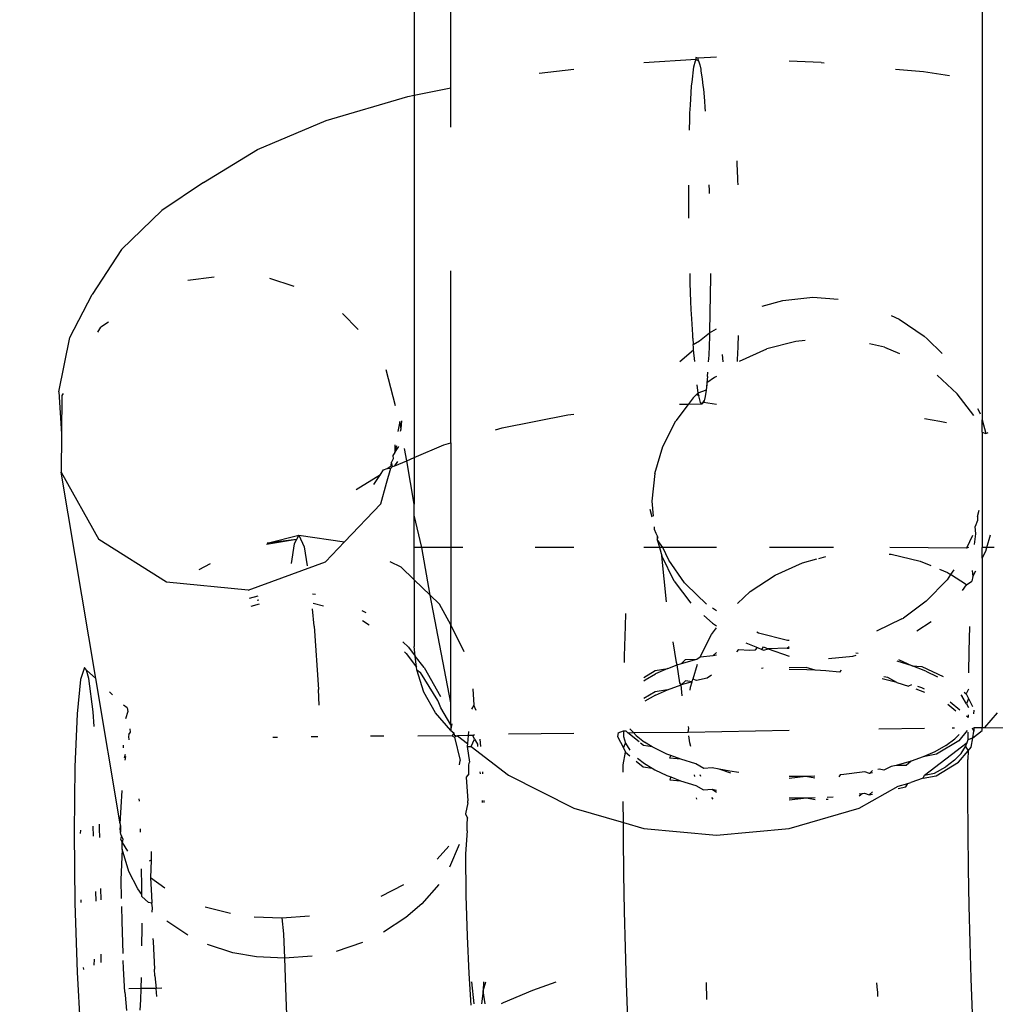
# Model space of a CAD drawing. Units: inches. Extents: x 5480 to 7651, y -3100 to -1646.
# Drawn here: x 6396 to 6398, y -2815 to -2813 of the extents above; entities that cross this region are included whole.
import ezdxf

# ---------------------------------------------------------------- set-up
doc = ezdxf.new("R2010")
doc.units = ezdxf.units.IN
doc.header["$MEASUREMENT"] = 0
doc.layers.add('VP-EQ', color=7, linetype='Continuous', true_color=0x8a3492, plot=False)
doc.layers.add('VP-HIC', color=6, linetype='Continuous')

# ---------------------------------------------------------------- blocks, each defined once
blk = doc.blocks.new('RB1224')
at = {"layer": 'VP-EQ', "color": 0}
for p, q in [((6397.0482, -2813.1796), (6397.0482, -2813.3936)), ((6397.1117, -2813.3809), (6397.1117, -2813.1796)), ((6398.0346, -2813.1796), (6398.0346, -2813.9578)), ((6397.5379, -2813.3317), (6397.4469, -2813.3376)), ((6397.534, -2813.3443), (6397.5367, -2813.3343)), ((6397.5372, -2813.3284), (6397.5367, -2813.3343)), ((6397.5367, -2813.3343), (6397.5379, -2813.3317)), ((6397.5416, -2813.3297), (6397.5372, -2813.3284)), ((6397.5379, -2813.3317), (6397.542, -2813.3343)), ((6397.5732, -2813.3278), (6397.5416, -2813.3297)), ((6397.542, -2813.3343), (6397.5416, -2813.3297)), ((6397.542, -2813.3343), (6397.5441, -2813.3411)), ((6397.5441, -2813.3411), (6397.5462, -2813.3485)), ((6397.7552, -2813.3372), (6397.6994, -2813.3349)), ((6397.7552, -2813.3372), (6397.7603, -2813.3376)), ((6397.2649, -2813.3557), (6397.3251, -2813.3484)), ((6397.5307, -2813.3711), (6397.534, -2813.3443)), ((6397.5462, -2813.3485), (6397.5462, -2813.3516)), ((6397.5462, -2813.3516), (6397.5483, -2813.3659)), ((6397.8841, -2813.3484), (6397.9329, -2813.3527)), ((6397.9329, -2813.3527), (6397.9778, -2813.3597)), ((6397.5296, -2813.3774), (6397.5307, -2813.3711)), ((6397.5483, -2813.3659), (6397.5495, -2813.3772)), ((6397.0482, -2813.3936), (6397.1117, -2813.3809)), ((6397.1117, -2813.4493), (6397.1117, -2813.3809)), ((6397.528, -2813.4114), (6397.5292, -2813.3899)), ((6397.5292, -2813.3899), (6397.5296, -2813.3774)), ((6397.5495, -2813.3772), (6397.5506, -2813.3836)), ((6397.5506, -2813.3836), (6397.5522, -2813.4037)), ((6396.8952, -2813.4375), (6397.0369, -2813.3958)), ((6397.0369, -2813.3958), (6397.0482, -2813.3936)), ((6397.0482, -2813.3936), (6397.0482, -2814.0233)), ((6397.5522, -2813.4037), (6397.5531, -2813.4152)), ((6397.5269, -2813.4249), (6397.528, -2813.4114)), ((6397.5271, -2813.431), (6397.5269, -2813.4249)), ((6397.5531, -2813.4152), (6397.5536, -2813.4217)), ((6396.7757, -2813.488), (6396.8952, -2813.4375)), ((6397.5263, -2813.4547), (6397.527, -2813.4355)), ((6397.527, -2813.4355), (6397.5271, -2813.431)), ((6396.6819, -2813.5455), (6396.7757, -2813.488)), ((6397.6085, -2813.5079), (6397.6085, -2813.5111)), ((6397.6085, -2813.5111), (6397.6093, -2813.5269)), ((6397.6093, -2813.5269), (6397.6095, -2813.5366)), ((6396.6819, -2813.5455), (6396.6095, -2813.5942)), ((6397.6095, -2813.5366), (6397.6097, -2813.5424)), ((6397.6097, -2813.5424), (6397.61, -2813.5498)), ((6397.5249, -2813.5544), (6397.525, -2813.5499)), ((6397.5253, -2813.6077), (6397.5249, -2813.5544)), ((6397.56, -2813.5495), (6397.5603, -2813.5593)), ((6397.5603, -2813.5593), (6397.5605, -2813.5648)), ((6396.5394, -2813.6619), (6396.6095, -2813.5942)), ((6396.5394, -2813.6619), (6396.4885, -2813.7399)), ((6397.1117, -2813.9981), (6397.1117, -2813.6992)), ((6396.6546, -2813.7152), (6396.7002, -2813.7094)), ((6396.8396, -2813.7265), (6396.7972, -2813.7121)), ((6397.5276, -2813.7203), (6397.5272, -2813.7035)), ((6397.5625, -2813.7098), (6397.5619, -2813.7719)), ((6397.5625, -2813.7036), (6397.5625, -2813.7098)), ((6397.5288, -2813.7523), (6397.5276, -2813.7203)), ((6396.4496, -2813.8147), (6396.4885, -2813.7399)), ((6397.6525, -2813.7606), (6397.6883, -2813.7504)), ((6397.6883, -2813.7504), (6397.7403, -2813.745)), ((6397.7403, -2813.745), (6397.7847, -2813.7482)), ((6397.5291, -2813.7661), (6397.5288, -2813.7523)), ((6397.5302, -2813.7822), (6397.5291, -2813.7661)), ((6396.9507, -2813.8011), (6396.9237, -2813.7729)), ((6397.5318, -2813.81), (6397.5302, -2813.7822)), ((6397.5619, -2813.7758), (6397.5612, -2813.8012)), ((6397.5619, -2813.7719), (6397.5619, -2813.7758)), ((6397.8765, -2813.7767), (6397.8905, -2813.783)), ((6397.8905, -2813.783), (6397.9337, -2813.8123)), ((6396.4986, -2813.8058), (6396.5037, -2813.7968)), ((6396.5167, -2813.7883), (6396.5037, -2813.7968)), ((6397.5612, -2813.8068), (6397.5732, -2813.7995)), ((6397.5612, -2813.8012), (6397.5612, -2813.8068)), ((6396.4308, -2813.9091), (6396.4496, -2813.8147)), ((6397.5322, -2813.816), (6397.5318, -2813.81)), ((6397.5322, -2813.816), (6397.5325, -2813.827)), ((6397.5437, -2813.8208), (6397.5612, -2813.8068)), ((6397.5608, -2813.8146), (6397.5604, -2813.8275)), ((6397.5612, -2813.8068), (6397.5608, -2813.8146)), ((6397.6107, -2813.8139), (6397.6103, -2813.8268)), ((6397.6109, -2813.8113), (6397.6107, -2813.8139)), ((6397.727, -2813.82), (6397.711, -2813.8215)), ((6397.9337, -2813.8123), (6397.939, -2813.8174)), ((6397.939, -2813.8174), (6397.9651, -2813.8428)), ((6397.5094, -2813.8563), (6397.5335, -2813.8362)), ((6397.5325, -2813.827), (6397.5437, -2813.8208)), ((6397.533, -2813.8319), (6397.5325, -2813.827)), ((6397.5335, -2813.8362), (6397.533, -2813.8319)), ((6397.5353, -2813.8567), (6397.5335, -2813.8362)), ((6397.5602, -2813.8352), (6397.5599, -2813.8399)), ((6397.5604, -2813.8275), (6397.5602, -2813.8352)), ((6397.6101, -2813.8345), (6397.6098, -2813.8391)), ((6397.6103, -2813.8268), (6397.6101, -2813.8345)), ((6397.613, -2813.8561), (6397.6605, -2813.8348)), ((6397.711, -2813.8215), (6397.6605, -2813.8348)), ((6397.8653, -2813.8318), (6397.8391, -2813.8256)), ((6397.8653, -2813.8318), (6397.8912, -2813.8427)), ((6397.5593, -2813.8516), (6397.559, -2813.8571)), ((6397.5596, -2813.8458), (6397.5593, -2813.8516)), ((6397.5599, -2813.8399), (6397.5596, -2813.8458)), ((6397.5849, -2813.8571), (6397.5839, -2813.8443)), ((6397.6092, -2813.8509), (6397.609, -2813.8567)), ((6397.6095, -2813.8451), (6397.6092, -2813.8509)), ((6397.6098, -2813.8391), (6397.6095, -2813.8451)), ((6397.0153, -2813.9338), (6396.9992, -2813.871)), ((6397.5575, -2813.8827), (6397.5562, -2813.8937)), ((6397.57, -2813.8845), (6397.5562, -2813.8937)), ((6397.5575, -2813.8827), (6397.5579, -2813.875)), ((6397.5732, -2813.8824), (6397.57, -2813.8845)), ((6397.9566, -2813.8803), (6397.9915, -2813.9126)), ((6397.5393, -2813.897), (6397.5409, -2813.9116)), ((6397.5559, -2813.9011), (6397.555, -2813.9064)), ((6397.5562, -2813.8937), (6397.5559, -2813.9011)), ((6397.5562, -2813.8975), (6397.5559, -2813.9011)), ((6397.5562, -2813.8937), (6397.5562, -2813.8975)), ((6396.4308, -2813.9091), (6396.4354, -2813.9825)), ((6396.436, -2813.9158), (6396.4354, -2813.9825)), ((6396.4382, -2813.912), (6396.436, -2813.9158)), ((6397.5328, -2813.9194), (6397.5239, -2813.9311)), ((6397.5385, -2813.9141), (6397.5328, -2813.9194)), ((6397.5409, -2813.9116), (6397.5385, -2813.9141)), ((6397.5426, -2813.9164), (6397.5385, -2813.9141)), ((6397.555, -2813.9064), (6397.5409, -2813.9116)), ((6397.5409, -2813.9116), (6397.5426, -2813.9164)), ((6397.5434, -2813.921), (6397.5426, -2813.9164)), ((6397.5456, -2813.9278), (6397.5434, -2813.921)), ((6397.5534, -2813.9173), (6397.5516, -2813.9251)), ((6397.555, -2813.9064), (6397.5534, -2813.9173)), ((6398.02, -2813.9504), (6397.9915, -2813.9126)), ((6397.5239, -2813.9311), (6397.5024, -2813.9596)), ((6397.5239, -2813.9311), (6397.509, -2813.9314)), ((6397.5476, -2813.9307), (6397.5239, -2813.9311)), ((6397.5476, -2813.9307), (6397.5456, -2813.9278)), ((6397.5476, -2813.9307), (6397.5516, -2813.9251)), ((6397.5507, -2813.9277), (6397.5476, -2813.9307)), ((6397.5516, -2813.9251), (6397.5507, -2813.9277)), ((6397.5732, -2813.9313), (6397.5507, -2813.9277)), ((6398.0269, -2813.9382), (6398.0289, -2813.9425)), ((6397.2009, -2813.9718), (6397.3149, -2813.949)), ((6397.3149, -2813.949), (6397.3251, -2813.9478)), ((6397.9343, -2813.9557), (6397.9613, -2813.96)), ((6398.0289, -2813.9425), (6398.031, -2813.9476)), ((6397.0228, -2813.9607), (6397.0193, -2813.9779)), ((6397.0255, -2813.9736), (6397.0228, -2813.9607)), ((6397.0244, -2813.9778), (6397.0255, -2813.9736)), ((6397.0255, -2813.9736), (6397.0263, -2813.9597)), ((6397.1894, -2813.9752), (6397.2009, -2813.9718)), ((6397.48, -2814.004), (6397.5024, -2813.9596)), ((6397.9613, -2813.96), (6397.9727, -2813.9627)), ((6398.0346, -2813.9578), (6398.0413, -2813.9818)), ((6398.0346, -2813.9793), (6398.0346, -2813.9578)), ((6396.4354, -2813.9825), (6396.4348, -2814.0491)), ((6398.0346, -2813.9793), (6398.0413, -2813.9818)), ((6398.0346, -2813.9793), (6398.0346, -2814.1796)), ((6398.0413, -2813.9818), (6398.0454, -2813.9801)), ((6397.0146, -2814.0016), (6397.0143, -2814.0148)), ((6397.0143, -2814.0148), (6397.0176, -2814.0027)), ((6397.0143, -2814.0148), (6397.0212, -2814.0041)), ((6397.0351, -2814.0289), (6397.0314, -2814.0079)), ((6397.0482, -2814.0233), (6397.0997, -2814.0016)), ((6397.0997, -2814.0016), (6397.1117, -2813.9981)), ((6397.1117, -2813.9981), (6397.1117, -2814.1796)), ((6397.466, -2814.0511), (6397.48, -2814.004)), ((6397.0113, -2814.0255), (6397.0087, -2814.0313)), ((6397.0143, -2814.0148), (6397.0109, -2814.0199)), ((6397.0109, -2814.0199), (6397.0113, -2814.0255)), ((6397.0351, -2814.0289), (6397.0482, -2814.0233)), ((6397.0482, -2814.0233), (6397.0482, -2814.1046)), ((6396.9946, -2814.0449), (6397.0013, -2814.0424)), ((6396.9998, -2814.0677), (6397.0077, -2814.0416)), ((6397.0013, -2814.0424), (6397.0079, -2814.038)), ((6397.0013, -2814.0424), (6397.0077, -2814.0416)), ((6397.0077, -2814.0416), (6397.0104, -2814.0391)), ((6397.0079, -2814.038), (6397.0087, -2814.0313)), ((6397.0104, -2814.0391), (6397.0087, -2814.0313)), ((6397.0104, -2814.0391), (6397.0143, -2814.0376)), ((6397.0143, -2814.0376), (6397.0351, -2814.0289)), ((6397.0143, -2814.0376), (6397.0197, -2814.0301)), ((6397.0482, -2814.1046), (6397.0351, -2814.0289)), ((6396.4948, -2814.4071), (6396.4348, -2814.0491)), ((6396.4348, -2814.0491), (6396.5003, -2814.1661)), ((6396.9473, -2814.0787), (6396.9895, -2814.0529)), ((6396.9781, -2814.0703), (6396.9895, -2814.0529)), ((6396.9895, -2814.0529), (6396.9946, -2814.0449)), ((6397.466, -2814.0511), (6397.461, -2814.0995)), ((6396.99, -2814.1036), (6396.9998, -2814.0677)), ((6396.99, -2814.1036), (6396.9272, -2814.1698)), ((6397.0482, -2814.1235), (6397.0482, -2814.1046)), ((6397.461, -2814.0995), (6397.4632, -2814.1254)), ((6397.0611, -2814.1796), (6397.0482, -2814.1235)), ((6397.0482, -2814.1796), (6397.0482, -2814.1235)), ((6397.4614, -2814.1273), (6397.4577, -2814.1139)), ((6398.0269, -2814.1261), (6398.0265, -2814.1326)), ((6398.0269, -2814.1261), (6398.0297, -2814.1146)), ((6397.4648, -2814.1437), (6397.4651, -2814.1478)), ((6398.0265, -2814.1326), (6398.0227, -2814.1431)), ((6398.0235, -2814.1557), (6398.0227, -2814.1431)), ((6396.7927, -2814.1723), (6396.8478, -2814.1584)), ((6396.8478, -2814.1584), (6396.8436, -2814.1658)), ((6396.8478, -2814.1584), (6396.9272, -2814.1698)), ((6396.8478, -2814.1584), (6396.8568, -2814.1785)), ((6397.4651, -2814.1478), (6397.4679, -2814.155)), ((6397.4679, -2814.155), (6397.4701, -2814.1594)), ((6397.4701, -2814.1594), (6397.4701, -2814.1657)), ((6397.4701, -2814.1594), (6397.4714, -2814.1633)), ((6398.0177, -2814.1588), (6398.0078, -2814.1811)), ((6398.0217, -2814.1744), (6398.0235, -2814.1557)), ((6398.0428, -2814.1796), (6398.0492, -2814.158)), ((6396.6175, -2814.2401), (6396.5003, -2814.1661)), ((6396.8436, -2814.1658), (6396.7914, -2814.1747)), ((6396.8436, -2814.1658), (6396.7927, -2814.1723)), ((6396.8393, -2814.1733), (6396.834, -2814.2075)), ((6396.8436, -2814.1658), (6396.8393, -2814.1733)), ((6396.8568, -2814.1785), (6396.8623, -2814.2115)), ((6396.894, -2814.2048), (6396.9272, -2814.1698)), ((6397.4701, -2814.1657), (6397.474, -2814.1796)), ((6397.4798, -2814.1796), (6397.4701, -2814.1657)), ((6397.0611, -2814.1796), (6397.0482, -2814.1796)), ((6397.0482, -2814.236), (6397.0482, -2814.1796)), ((6397.1117, -2814.1796), (6397.0611, -2814.1796)), ((6397.0755, -2814.2626), (6397.0611, -2814.1796)), ((6397.1326, -2814.1796), (6397.1117, -2814.1796)), ((6397.1117, -2814.1796), (6397.1117, -2814.3143)), ((6397.3251, -2814.1796), (6397.2582, -2814.1796)), ((6397.474, -2814.1796), (6397.4469, -2814.1796)), ((6397.474, -2814.1796), (6397.4782, -2814.1945)), ((6397.4798, -2814.1796), (6397.474, -2814.1796)), ((6397.4862, -2814.2741), (6397.4782, -2814.1945)), ((6397.4998, -2814.2381), (6397.4782, -2814.1945)), ((6397.4904, -2814.2018), (6397.4798, -2814.1796)), ((6397.5732, -2814.1796), (6397.4798, -2814.1796)), ((6397.7766, -2814.1796), (6397.6653, -2814.1796)), ((6397.7507, -2814.1989), (6397.7633, -2814.1955)), ((6397.8729, -2814.1912), (6397.8769, -2814.1915)), ((6398.0078, -2814.1811), (6397.8744, -2814.1796)), ((6397.8769, -2814.1915), (6397.9272, -2814.2033)), ((6398.0108, -2814.1796), (6398.0078, -2814.1811)), ((6398.0428, -2814.1796), (6398.0346, -2814.1796)), ((6398.0346, -2814.1984), (6398.0346, -2814.1796)), ((6398.0346, -2814.1984), (6398.0409, -2814.186)), ((6398.0409, -2814.186), (6398.0428, -2814.1796)), ((6398.0556, -2814.1796), (6398.0428, -2814.1796)), ((6396.6935, -2814.208), (6396.6738, -2814.2184)), ((6396.7596, -2814.254), (6396.894, -2814.2048)), ((6397.0059, -2814.2039), (6397.0246, -2814.2131)), ((6397.0246, -2814.2131), (6397.0482, -2814.236)), ((6397.5178, -2814.2412), (6397.4904, -2814.2018)), ((6397.6749, -2814.2276), (6397.7224, -2814.2063)), ((6397.7224, -2814.2063), (6397.7476, -2814.1997)), ((6397.9272, -2814.2033), (6397.9455, -2814.211)), ((6398.0346, -2814.1984), (6398.0346, -2814.4924)), ((6397.6319, -2814.256), (6397.6749, -2814.2276)), ((6397.9607, -2814.2174), (6397.9743, -2814.2231)), ((6397.9799, -2814.2267), (6397.9738, -2814.2358)), ((6397.9743, -2814.2231), (6397.9799, -2814.2267)), ((6397.9856, -2814.2183), (6397.9799, -2814.2267)), ((6398.0078, -2814.2445), (6397.9799, -2814.2267)), ((6398.0184, -2814.2304), (6398.0167, -2814.238)), ((6398.0176, -2814.2195), (6398.0184, -2814.2304)), ((6398.0184, -2814.2304), (6398.0236, -2814.2201)), ((6396.7596, -2814.254), (6396.6175, -2814.2401)), ((6397.0482, -2814.236), (6397.0755, -2814.2626)), ((6397.0482, -2814.236), (6397.0482, -2814.3515)), ((6397.4998, -2814.2381), (6397.5287, -2814.2765)), ((6397.5178, -2814.2412), (6397.5207, -2814.244)), ((6397.5557, -2814.278), (6397.5207, -2814.244)), ((6397.9738, -2814.2358), (6397.9376, -2814.2732)), ((6398.0003, -2814.2545), (6398.0078, -2814.2445)), ((6398.0078, -2814.2445), (6398.0167, -2814.238)), ((6396.7619, -2814.2678), (6396.7767, -2814.2635)), ((6396.8714, -2814.2604), (6396.8767, -2814.2609)), ((6397.0755, -2814.2626), (6397.0918, -2814.2784)), ((6397.1117, -2814.4496), (6397.0755, -2814.2626)), ((6397.6096, -2814.2769), (6397.6319, -2814.256)), ((6396.7785, -2814.2784), (6396.7643, -2814.2824)), ((6396.778, -2814.2714), (6396.7753, -2814.2717)), ((6396.8722, -2814.2765), (6396.8906, -2814.2811)), ((6397.1117, -2814.3143), (6397.0918, -2814.2784)), ((6397.9376, -2814.2732), (6397.8978, -2814.3025)), ((6396.8742, -2814.3165), (6396.8712, -2814.2865)), ((6396.957, -2814.2894), (6396.9642, -2814.2927)), ((6397.4151, -2814.3165), (6397.4159, -2814.2947)), ((6397.5513, -2814.2977), (6397.566, -2814.3112)), ((6397.5732, -2814.2898), (6397.5661, -2814.285)), ((6396.9582, -2814.3067), (6396.9696, -2814.314)), ((6397.1351, -2814.3608), (6397.1117, -2814.3143)), ((6397.1117, -2814.4496), (6397.1117, -2814.3143)), ((6397.4136, -2814.3687), (6397.4151, -2814.3165)), ((6397.566, -2814.3112), (6397.5732, -2814.3158)), ((6397.8954, -2814.3038), (6397.8509, -2814.3253)), ((6397.8954, -2814.3038), (6397.8978, -2814.3025)), ((6397.946, -2814.3087), (6397.9211, -2814.3252)), ((6396.8742, -2814.3165), (6396.8815, -2814.4265)), ((6397.5448, -2814.3697), (6397.5644, -2814.3311)), ((6397.5644, -2814.3311), (6397.5732, -2814.3194)), ((6397.646, -2814.3283), (6397.643, -2814.327)), ((6397.6967, -2814.3411), (6397.646, -2814.3283)), ((6398.0124, -2814.3598), (6398.0136, -2814.317)), ((6397.0282, -2814.3439), (6397.0381, -2814.3532)), ((6397.5038, -2814.3798), (6397.4977, -2814.3434)), ((6397.6244, -2814.3451), (6397.6445, -2814.3536)), ((6397.6994, -2814.3413), (6397.6967, -2814.3411)), ((6397.0339, -2814.364), (6397.031, -2814.3612)), ((6397.0339, -2814.364), (6397.0519, -2814.3879)), ((6397.0381, -2814.3532), (6397.0499, -2814.3685)), ((6397.0499, -2814.3685), (6397.0482, -2814.3515)), ((6397.5448, -2814.3697), (6397.5675, -2814.3672)), ((6397.5675, -2814.3672), (6397.5732, -2814.3624)), ((6397.5675, -2814.3672), (6397.5732, -2814.3663)), ((6397.6083, -2814.3609), (6397.6122, -2814.3571)), ((6397.6122, -2814.3571), (6397.6301, -2814.3583)), ((6397.6301, -2814.3583), (6397.641, -2814.3575)), ((6397.641, -2814.3575), (6397.6445, -2814.3536)), ((6397.6445, -2814.3536), (6397.652, -2814.3567)), ((6397.652, -2814.3567), (6397.6548, -2814.3524)), ((6397.652, -2814.3567), (6397.6556, -2814.3582)), ((6397.6548, -2814.3524), (6397.6627, -2814.3558)), ((6397.6556, -2814.3582), (6397.6627, -2814.3558)), ((6397.6962, -2814.3548), (6397.6627, -2814.3558)), ((6397.6627, -2814.3558), (6397.6994, -2814.3685)), ((6397.6962, -2814.3548), (6397.6994, -2814.3518)), ((6397.6962, -2814.3548), (6397.6994, -2814.3548)), ((6397.8099, -2814.3685), (6397.8158, -2814.3669)), ((6397.8151, -2814.3627), (6397.8194, -2814.3633)), ((6398.0116, -2814.3973), (6398.0124, -2814.3598)), ((6397.0519, -2814.3879), (6397.0499, -2814.3685)), ((6397.0652, -2814.3882), (6397.0499, -2814.3685)), ((6397.4134, -2814.3797), (6397.4136, -2814.3687)), ((6397.4884, -2814.3898), (6397.5048, -2814.3839)), ((6397.5048, -2814.3839), (6397.5038, -2814.3798)), ((6397.5048, -2814.3839), (6397.5124, -2814.3812)), ((6397.5096, -2814.4147), (6397.5048, -2814.3839)), ((6397.5124, -2814.3812), (6397.5391, -2814.3736)), ((6397.5124, -2814.3812), (6397.5196, -2814.3741)), ((6397.5196, -2814.3741), (6397.5391, -2814.3736)), ((6397.5397, -2814.3829), (6397.5321, -2814.4084)), ((6397.5391, -2814.3736), (6397.5448, -2814.3697)), ((6397.7675, -2814.3726), (6397.8099, -2814.3685)), ((6397.9131, -2814.3855), (6397.8868, -2814.3773)), ((6397.8893, -2814.3742), (6397.9131, -2814.3855)), ((6396.4751, -2814.388), (6396.468, -2814.4093)), ((6396.4789, -2814.3926), (6396.4751, -2814.388)), ((6396.4828, -2814.4074), (6396.4789, -2814.3926)), ((6396.4948, -2814.4071), (6396.4789, -2814.3926)), ((6397.0523, -2814.3922), (6397.0519, -2814.3879)), ((6397.0647, -2814.4312), (6397.0523, -2814.3922)), ((6397.0523, -2814.3922), (6397.0589, -2814.3968)), ((6397.0889, -2814.4458), (6397.0589, -2814.3968)), ((6397.0652, -2814.3882), (6397.0937, -2814.4389)), ((6397.4469, -2814.4054), (6397.4669, -2814.3933)), ((6397.4492, -2814.4098), (6397.4675, -2814.3993)), ((6397.4669, -2814.3933), (6397.4884, -2814.3898)), ((6397.4884, -2814.3898), (6397.4675, -2814.3993)), ((6397.5644, -2814.4014), (6397.557, -2814.4066)), ((6397.6545, -2814.3896), (6397.6515, -2814.3899)), ((6397.7291, -2814.3885), (6397.6994, -2814.3889)), ((6397.7299, -2814.3923), (6397.6994, -2814.392)), ((6397.7445, -2814.393), (6397.7291, -2814.3885)), ((6397.7445, -2814.393), (6397.7299, -2814.3923)), ((6397.7631, -2814.394), (6397.7445, -2814.393)), ((6397.7867, -2814.3963), (6397.7631, -2814.394)), ((6397.7899, -2814.3931), (6397.7867, -2814.3963)), ((6397.9131, -2814.3855), (6397.93, -2814.3864)), ((6397.9366, -2814.3945), (6397.9131, -2814.3855)), ((6397.93, -2814.3864), (6397.967, -2814.4041)), ((6397.9366, -2814.3945), (6397.9573, -2814.4045)), ((6396.468, -2814.4093), (6396.4623, -2814.469)), ((6396.4903, -2814.4655), (6396.4828, -2814.4074)), ((6396.537, -2814.6598), (6396.4948, -2814.4071)), ((6397.4469, -2814.4116), (6397.4492, -2814.4098)), ((6397.4881, -2814.4269), (6397.512, -2814.4183)), ((6397.512, -2814.4183), (6397.5096, -2814.4147)), ((6397.5193, -2814.4112), (6397.512, -2814.4183)), ((6397.5308, -2814.413), (6397.512, -2814.4183)), ((6397.5134, -2814.4375), (6397.512, -2814.4183)), ((6397.5308, -2814.413), (6397.5193, -2814.4112)), ((6397.5279, -2814.4226), (6397.5308, -2814.413)), ((6397.5308, -2814.413), (6397.5321, -2814.4084)), ((6397.5387, -2814.4107), (6397.5321, -2814.4084)), ((6397.557, -2814.4066), (6397.5387, -2814.4107)), ((6397.8863, -2814.4144), (6397.861, -2814.4082)), ((6397.8708, -2814.4059), (6397.8639, -2814.4047)), ((6397.8863, -2814.4144), (6397.8708, -2814.4059)), ((6397.8863, -2814.4144), (6397.9065, -2814.4206)), ((6397.9122, -2814.4183), (6397.9065, -2814.4206)), ((6396.5241, -2814.4356), (6396.5189, -2814.4305)), ((6396.8827, -2814.4539), (6396.8815, -2814.4265)), ((6397.0848, -2814.4669), (6397.0647, -2814.4312)), ((6397.1498, -2814.4256), (6397.1514, -2814.4539)), ((6397.4665, -2814.4304), (6397.4469, -2814.4424)), ((6397.4881, -2814.4269), (6397.4665, -2814.4304)), ((6397.4671, -2814.4364), (6397.4881, -2814.4269)), ((6397.5274, -2814.4276), (6397.5279, -2814.4226)), ((6397.9195, -2814.4252), (6397.9343, -2814.4309)), ((6397.9297, -2814.4235), (6397.9229, -2814.4215)), ((6397.9343, -2814.4257), (6397.9297, -2814.4235)), ((6397.9974, -2814.4356), (6398.0002, -2814.4388)), ((6398.0035, -2814.4312), (6398.007, -2814.4341)), ((6398.0112, -2814.4258), (6398.007, -2814.4341)), ((6398.007, -2814.4341), (6398.011, -2814.4423)), ((6397.0907, -2814.4496), (6397.0889, -2814.4458)), ((6397.0943, -2814.4584), (6397.0907, -2814.4496)), ((6397.1117, -2814.4879), (6397.1117, -2814.4496)), ((6397.4671, -2814.4364), (6397.4489, -2814.447)), ((6397.9891, -2814.464), (6397.9749, -2814.4526)), ((6397.9959, -2814.4624), (6397.9792, -2814.4485)), ((6398.0075, -2814.4513), (6398.0002, -2814.4388)), ((6398.011, -2814.4423), (6398.0075, -2814.4513)), ((6398.0075, -2814.4513), (6398.0109, -2814.4579)), ((6398.011, -2814.4423), (6398.0178, -2814.4559)), ((6396.4623, -2814.469), (6396.4587, -2814.5607)), ((6396.4921, -2814.4909), (6396.4903, -2814.4655)), ((6396.5492, -2814.4584), (6396.543, -2814.4539)), ((6396.5503, -2814.4648), (6396.5467, -2814.4776)), ((6396.5492, -2814.4584), (6396.5503, -2814.4648)), ((6397.1117, -2814.4977), (6397.0848, -2814.4669)), ((6397.1117, -2814.4879), (6397.0943, -2814.4584)), ((6397.1514, -2814.4539), (6397.1475, -2814.4606)), ((6397.1555, -2814.463), (6397.1514, -2814.4539)), ((6398.0107, -2814.4705), (6398.0105, -2814.4753)), ((6398.0204, -2814.4626), (6398.0195, -2814.4686)), ((6398.0393, -2814.4924), (6398.0615, -2814.4669)), ((6397.1117, -2814.4977), (6397.1141, -2814.4863)), ((6398.0105, -2814.4753), (6398.0075, -2814.473)), ((6396.5521, -2814.5048), (6396.5554, -2814.5004)), ((6396.5554, -2814.5004), (6396.5544, -2814.4948)), ((6397.1117, -2814.4879), (6397.1117, -2814.4977)), ((6397.1117, -2814.4977), (6397.1168, -2814.5017)), ((6397.1168, -2814.5017), (6397.1139, -2814.5069)), ((6397.1168, -2814.5017), (6397.1175, -2814.5057)), ((6397.1423, -2814.4996), (6397.1418, -2814.5065)), ((6397.1497, -2814.5064), (6397.1527, -2814.5045)), ((6397.2121, -2814.5037), (6397.3251, -2814.5022)), ((6397.4024, -2814.5018), (6397.4014, -2814.508)), ((6397.4024, -2814.5018), (6397.4114, -2814.4984)), ((6397.4114, -2814.4984), (6397.4154, -2814.4983)), ((6397.4114, -2814.4984), (6397.4116, -2814.5079)), ((6397.4193, -2814.5015), (6397.4154, -2814.4983)), ((6397.4193, -2814.5015), (6397.429, -2814.5014)), ((6397.4386, -2814.5176), (6397.4193, -2814.5015)), ((6397.429, -2814.5014), (6397.4227, -2814.4946)), ((6397.429, -2814.5014), (6397.524, -2814.5009)), ((6397.4337, -2814.5064), (6397.429, -2814.5014)), ((6397.524, -2814.5009), (6397.5249, -2814.4944)), ((6397.524, -2814.5009), (6397.6994, -2814.4971)), ((6397.5249, -2814.4944), (6397.5246, -2814.4905)), ((6397.8551, -2814.4949), (6397.9343, -2814.4939)), ((6397.9828, -2814.4932), (6397.9868, -2814.4931)), ((6397.9948, -2814.5045), (6397.987, -2814.5124)), ((6398.0089, -2814.4979), (6397.9941, -2814.5156)), ((6398.0102, -2814.5133), (6398.0105, -2814.5008)), ((6398.0202, -2814.4987), (6398.0178, -2814.4938)), ((6398.0184, -2814.5102), (6398.0346, -2814.4977)), ((6398.0184, -2814.5102), (6398.0202, -2814.4987)), ((6398.0203, -2814.4926), (6398.0202, -2814.4987)), ((6398.0203, -2814.4926), (6398.0346, -2814.4924)), ((6398.0346, -2814.4977), (6398.0346, -2814.4924)), ((6398.0346, -2814.4924), (6398.0393, -2814.4924)), ((6398.0393, -2814.4924), (6398.1185, -2814.4937)), ((6396.5521, -2814.5048), (6396.5515, -2814.5079)), ((6396.5515, -2814.5079), (6396.5525, -2814.5142)), ((6396.8022, -2814.5093), (6396.8107, -2814.5092)), ((6396.8691, -2814.5084), (6396.8803, -2814.5082)), ((6396.9718, -2814.507), (6396.9954, -2814.5067)), ((6397.1139, -2814.5069), (6397.0542, -2814.5078)), ((6397.1139, -2814.5069), (6397.1179, -2814.5093)), ((6397.1175, -2814.5057), (6397.1234, -2814.5067)), ((6397.1234, -2814.5067), (6397.1179, -2814.5093)), ((6397.1179, -2814.5093), (6397.1279, -2814.55)), ((6397.1418, -2814.5065), (6397.1234, -2814.5067)), ((6397.1234, -2814.5067), (6397.1407, -2814.5201)), ((6397.1407, -2814.5201), (6397.1403, -2814.5257)), ((6397.1418, -2814.5065), (6397.1407, -2814.5201)), ((6397.1497, -2814.5064), (6397.1418, -2814.5065)), ((6397.1472, -2814.5257), (6397.153, -2814.5128)), ((6397.153, -2814.5128), (6397.1497, -2814.5064)), ((6397.153, -2814.5128), (6397.1577, -2814.5217)), ((6397.1577, -2814.5217), (6397.1581, -2814.5257)), ((6397.1638, -2814.5257), (6397.1625, -2814.5127)), ((6397.4014, -2814.508), (6397.4114, -2814.5281)), ((6397.4114, -2814.5281), (6397.415, -2814.5195)), ((6397.4116, -2814.5079), (6397.415, -2814.5195)), ((6397.415, -2814.5195), (6397.4224, -2814.5317)), ((6397.4337, -2814.5064), (6397.4484, -2814.518)), ((6397.4461, -2814.5238), (6397.441, -2814.5195)), ((6397.4615, -2814.5259), (6397.4484, -2814.518)), ((6397.527, -2814.5193), (6397.525, -2814.5068)), ((6397.5288, -2814.5254), (6397.527, -2814.5193)), ((6397.9343, -2814.5752), (6398.0085, -2814.5184)), ((6397.9941, -2814.5156), (6397.9555, -2814.5391)), ((6397.9718, -2814.5237), (6397.987, -2814.5124)), ((6398.006, -2814.5258), (6398.0085, -2814.5184)), ((6398.0085, -2814.5184), (6398.0102, -2814.5133)), ((6398.0102, -2814.5133), (6398.0184, -2814.5102)), ((6398.0158, -2814.5264), (6398.0184, -2814.5102)), ((6396.5423, -2814.5232), (6396.5421, -2814.5276)), ((6397.1403, -2814.5257), (6397.1472, -2814.5257)), ((6397.1403, -2814.5257), (6397.1438, -2814.5525)), ((6397.1472, -2814.5257), (6397.2121, -2814.5752)), ((6397.4112, -2814.5571), (6397.415, -2814.5354)), ((6397.4114, -2814.5281), (6397.415, -2814.5354)), ((6397.415, -2814.5354), (6397.4229, -2814.5419)), ((6397.4615, -2814.5259), (6397.4461, -2814.5238)), ((6397.4663, -2814.5287), (6397.4615, -2814.5259)), ((6397.4871, -2814.5386), (6397.4663, -2814.5287)), ((6397.4941, -2814.5413), (6397.4871, -2814.5386)), ((6397.9524, -2814.5345), (6397.9324, -2814.5435)), ((6397.9718, -2814.5237), (6397.9524, -2814.5345)), ((6397.9867, -2814.5495), (6397.9982, -2814.5379)), ((6397.9937, -2814.5528), (6398.0102, -2814.5331)), ((6397.9982, -2814.5379), (6398.006, -2814.5258)), ((6398.006, -2814.5258), (6398.0102, -2814.5331)), ((6398.0102, -2814.5331), (6398.01, -2814.5481)), ((6398.0102, -2814.5331), (6398.0158, -2814.5264)), ((6396.5456, -2814.5392), (6396.5444, -2814.546)), ((6396.5464, -2814.5427), (6396.545, -2814.549)), ((6397.1265, -2814.5575), (6397.1279, -2814.55)), ((6397.1432, -2814.5573), (6397.1438, -2814.5525)), ((6397.4339, -2814.5511), (6397.4458, -2814.561)), ((6397.4361, -2814.5457), (6397.4481, -2814.5551)), ((6397.4481, -2814.5551), (6397.4612, -2814.563)), ((6397.4923, -2814.546), (6397.4941, -2814.5413)), ((6397.5111, -2814.5478), (6397.4923, -2814.546)), ((6397.5111, -2814.5478), (6397.4941, -2814.5413)), ((6397.5375, -2814.5559), (6397.5111, -2814.5478)), ((6397.5512, -2814.5636), (6397.5375, -2814.5559)), ((6397.9114, -2814.551), (6397.8853, -2814.5586)), ((6397.9114, -2814.551), (6397.9027, -2814.5584)), ((6397.9324, -2814.5435), (6397.9114, -2814.551)), ((6397.9555, -2814.5391), (6397.9324, -2814.5435)), ((6397.9551, -2814.5762), (6397.9937, -2814.5528)), ((6397.9867, -2814.5495), (6397.9715, -2814.5608)), ((6398.0101, -2814.6106), (6398.01, -2814.5481)), ((6396.4587, -2814.5607), (6396.4574, -2814.6744)), ((6397.1427, -2814.5729), (6397.1381, -2814.5789)), ((6397.1427, -2814.5729), (6397.1432, -2814.5573)), ((6397.1623, -2814.5693), (6397.1626, -2814.5731)), ((6397.1672, -2814.5732), (6397.167, -2814.5694)), ((6397.4112, -2814.5703), (6397.4112, -2814.5571)), ((6397.4458, -2814.561), (6397.4612, -2814.563)), ((6397.4612, -2814.563), (6397.4659, -2814.5659)), ((6397.4659, -2814.5659), (6397.4867, -2814.5758)), ((6397.5657, -2814.5627), (6397.5512, -2814.5636)), ((6397.5778, -2814.565), (6397.5657, -2814.5627)), ((6397.5965, -2814.5685), (6397.5778, -2814.565)), ((6397.598, -2814.5718), (6397.5778, -2814.565)), ((6397.612, -2814.5706), (6397.5965, -2814.5685)), ((6397.8265, -2814.5703), (6397.7947, -2814.5742)), ((6397.831, -2814.5695), (6397.8265, -2814.5703)), ((6397.8388, -2814.5722), (6397.831, -2814.5695)), ((6397.8442, -2814.5672), (6397.8388, -2814.5722)), ((6397.8442, -2814.5711), (6397.8388, -2814.5722)), ((6397.8566, -2814.5651), (6397.8532, -2814.5657)), ((6397.8637, -2814.5668), (6397.8566, -2814.5651)), ((6397.8768, -2814.5605), (6397.8637, -2814.5668)), ((6397.8853, -2814.5586), (6397.8768, -2814.5605)), ((6397.9027, -2814.5584), (6397.8853, -2814.5586)), ((6397.9343, -2814.5752), (6397.9521, -2814.5717)), ((6397.9521, -2814.5717), (6397.9715, -2814.5608)), ((6397.1381, -2814.5789), (6397.1413, -2814.6197)), ((6397.2121, -2814.5752), (6397.3251, -2814.6325)), ((6397.4867, -2814.5758), (6397.4937, -2814.5785)), ((6397.4937, -2814.5785), (6397.492, -2814.5832)), ((6397.492, -2814.5832), (6397.5108, -2814.585)), ((6397.4937, -2814.5785), (6397.5108, -2814.585)), ((6397.5108, -2814.585), (6397.5371, -2814.593)), ((6397.5344, -2814.5748), (6397.5347, -2814.5778)), ((6397.546, -2814.5779), (6397.5446, -2814.575)), ((6397.7284, -2814.5779), (6397.6994, -2814.5776)), ((6397.7284, -2814.5779), (6397.6994, -2814.581)), ((6397.7443, -2814.5773), (6397.7284, -2814.5779)), ((6397.7443, -2814.5803), (6397.7284, -2814.5779)), ((6397.7878, -2814.5747), (6397.7859, -2814.578)), ((6397.7947, -2814.5742), (6397.7878, -2814.5747)), ((6397.8889, -2814.5946), (6397.9054, -2814.5898)), ((6397.9024, -2814.5955), (6397.9054, -2814.5898)), ((6397.9054, -2814.5898), (6397.9111, -2814.5882)), ((6397.9321, -2814.5806), (6397.9111, -2814.5882)), ((6397.9321, -2814.5806), (6397.9343, -2814.5752)), ((6397.9321, -2814.5806), (6397.9551, -2814.5762)), ((6396.537, -2814.6598), (6396.5409, -2814.6022)), ((6397.5371, -2814.593), (6397.5509, -2814.6007)), ((6397.5509, -2814.6007), (6397.5654, -2814.5998)), ((6397.5654, -2814.5998), (6397.5732, -2814.6013)), ((6397.5654, -2814.5998), (6397.5732, -2814.6046)), ((6397.8212, -2814.6325), (6397.8889, -2814.5946)), ((6397.8261, -2814.6074), (6397.8306, -2814.6066)), ((6397.8306, -2814.6066), (6397.8385, -2814.6094)), ((6397.8385, -2814.6094), (6397.8444, -2814.6043)), ((6397.8889, -2814.5984), (6397.9024, -2814.5955)), ((6396.5705, -2814.6203), (6396.5703, -2814.6162)), ((6397.1412, -2814.6233), (6397.1369, -2814.6423)), ((6397.1412, -2814.6233), (6397.1413, -2814.6197)), ((6397.166, -2814.6194), (6397.1661, -2814.6229)), ((6397.1698, -2814.6229), (6397.1696, -2814.6193)), ((6397.4115, -2814.6575), (6397.4112, -2814.6209)), ((6397.5388, -2814.6173), (6397.5386, -2814.6145)), ((6397.5672, -2814.6169), (6397.5651, -2814.6141)), ((6397.6994, -2814.6148), (6397.7294, -2814.6149)), ((6397.6994, -2814.6181), (6397.7294, -2814.6149)), ((6397.7294, -2814.6149), (6397.7445, -2814.6144)), ((6397.7294, -2814.6149), (6397.7446, -2814.6174)), ((6397.7635, -2814.6172), (6397.7672, -2814.6171)), ((6397.7656, -2814.6135), (6397.7761, -2814.6127)), ((6397.8212, -2814.608), (6397.8261, -2814.6074)), ((6397.8212, -2814.6113), (6397.8261, -2814.6074)), ((6397.8385, -2814.6094), (6397.8444, -2814.6081)), ((6398.0105, -2814.6742), (6398.0101, -2814.6106)), ((6397.3251, -2814.6325), (6397.4115, -2814.6575)), ((6397.6994, -2814.6678), (6397.8212, -2814.6325)), ((6397.1369, -2814.6423), (6397.1404, -2814.6502)), ((6397.14, -2814.6609), (6397.1404, -2814.6502)), ((6397.4115, -2814.6575), (6397.4469, -2814.6678)), ((6397.4116, -2814.6831), (6397.4115, -2814.6575)), ((6396.4574, -2814.6744), (6396.4587, -2814.7978)), ((6396.4681, -2814.671), (6396.4679, -2814.6766)), ((6396.4911, -2814.6815), (6396.4904, -2814.6639)), ((6396.5015, -2814.6688), (6396.5012, -2814.6605)), ((6396.5019, -2814.6838), (6396.5015, -2814.6688)), ((6396.537, -2814.6598), (6396.538, -2814.6651)), ((6396.537, -2814.6598), (6396.5374, -2814.6676)), ((6396.5374, -2814.6676), (6396.538, -2814.6651)), ((6396.538, -2814.6745), (6396.5374, -2814.6676)), ((6396.538, -2814.6651), (6396.538, -2814.6745)), ((6396.5384, -2814.6785), (6396.538, -2814.6745)), ((6396.5727, -2814.6743), (6396.5724, -2814.6683)), ((6397.1401, -2814.672), (6397.1369, -2814.7122)), ((6397.1401, -2814.672), (6397.14, -2814.6609)), ((6397.4469, -2814.6678), (6397.5732, -2814.6796)), ((6397.5732, -2814.6796), (6397.6994, -2814.6678)), ((6398.0112, -2814.7383), (6398.0105, -2814.6742)), ((6396.5395, -2814.6814), (6396.5379, -2814.6857)), ((6396.5379, -2814.6857), (6396.5409, -2814.6926)), ((6396.5384, -2814.6785), (6396.5395, -2814.6814)), ((6396.5395, -2814.6814), (6396.5417, -2814.6867)), ((6396.5406, -2814.7039), (6396.5409, -2814.6926)), ((6396.5417, -2814.6867), (6396.5409, -2814.6926)), ((6396.5409, -2814.6926), (6396.5502, -2814.7073)), ((6397.4124, -2814.7473), (6397.4116, -2814.6831)), ((6396.5406, -2814.7039), (6396.5384, -2814.7573)), ((6396.5521, -2814.7428), (6396.5406, -2814.7039)), ((6396.591, -2814.708), (6396.5912, -2814.723)), ((6397.0881, -2814.7211), (6397.108, -2814.6989)), ((6397.1099, -2814.7344), (6397.1265, -2814.6952)), ((6396.5912, -2814.723), (6396.5877, -2814.7249)), ((6396.5912, -2814.723), (6396.5901, -2814.7536)), ((6397.1369, -2814.7122), (6397.1379, -2814.7845)), ((6396.5677, -2814.7729), (6396.5521, -2814.7428)), ((6396.575, -2814.7682), (6396.5743, -2814.7379)), ((6398.0124, -2814.8025), (6398.0112, -2814.7383)), ((6396.5384, -2814.7573), (6396.5391, -2814.7898)), ((6396.5901, -2814.7536), (6396.5918, -2814.7846)), ((6396.6148, -2814.7715), (6396.5901, -2814.7536)), ((6397.4135, -2814.8114), (6397.4124, -2814.7473)), ((6396.4954, -2814.7942), (6396.4947, -2814.7774)), ((6396.5041, -2814.792), (6396.5037, -2814.7724)), ((6396.5751, -2814.7824), (6396.5677, -2814.7729)), ((6396.5751, -2814.7824), (6396.575, -2814.7682)), ((6396.9908, -2814.7857), (6397.0301, -2814.7653)), ((6397.0906, -2814.7651), (6397.0613, -2814.7989)), ((6396.4686, -2814.7922), (6396.4688, -2814.7968)), ((6396.5751, -2814.7862), (6396.5751, -2814.7824)), ((6396.5862, -2814.7967), (6396.5751, -2814.7862)), ((6396.5918, -2814.7846), (6396.5923, -2814.7977)), ((6397.1379, -2814.7845), (6397.1399, -2814.855)), ((6396.4587, -2814.7978), (6396.4623, -2814.9175)), ((6396.5394, -2814.8036), (6396.5399, -2814.8292)), ((6396.5923, -2814.7977), (6396.5862, -2814.7967)), ((6396.5933, -2814.8059), (6396.5923, -2814.7977)), ((6396.5926, -2814.8133), (6396.5933, -2814.8059)), ((6396.6848, -2814.804), (6396.7286, -2814.8154)), ((6397.0613, -2814.7989), (6397.0337, -2814.8228)), ((6397.415, -2814.8751), (6397.4135, -2814.8114)), ((6398.0138, -2814.8661), (6398.0124, -2814.8025)), ((6396.5399, -2814.8292), (6396.542, -2814.8853)), ((6396.6549, -2814.8534), (6396.6184, -2814.829)), ((6396.7701, -2814.8215), (6396.8179, -2814.8233)), ((6396.8179, -2814.8233), (6396.8662, -2814.82)), ((6396.8179, -2814.8233), (6396.8207, -2814.8511)), ((6397.0337, -2814.8228), (6396.9946, -2814.8483)), ((6396.5751, -2814.8719), (6396.5754, -2814.8398)), ((6396.5754, -2814.8398), (6396.5754, -2814.8325)), ((6396.5941, -2814.859), (6396.5943, -2814.8642)), ((6396.8207, -2814.8511), (6396.8226, -2814.8936)), ((6397.1399, -2814.855), (6397.1428, -2814.9197)), ((6396.5943, -2814.8642), (6396.5969, -2814.9125)), ((6396.7331, -2814.8838), (6396.689, -2814.8697)), ((6396.9132, -2814.8811), (6396.9588, -2814.8656)), ((6397.4168, -2814.9376), (6397.415, -2814.8751)), ((6398.0156, -2814.9287), (6398.0138, -2814.8661)), ((6396.492, -2814.9055), (6396.4924, -2814.8949)), ((6396.5041, -2814.9007), (6396.5041, -2814.8862)), ((6396.543, -2814.9112), (6396.5424, -2814.8973)), ((6396.7739, -2814.8911), (6396.7331, -2814.8838)), ((6396.8226, -2814.8936), (6396.7739, -2814.8911)), ((6396.8708, -2814.8898), (6396.8226, -2814.8936)), ((6396.8226, -2814.8936), (6396.8248, -2814.9608)), ((6396.4731, -2814.9094), (6396.4733, -2814.9131)), ((6396.5453, -2814.9524), (6396.543, -2814.9112)), ((6396.5975, -2814.9243), (6396.5969, -2814.9125)), ((6396.4623, -2814.9175), (6396.468, -2815.0206)), ((6396.5737, -2814.9461), (6396.5742, -2814.9268)), ((6396.5975, -2814.9243), (6396.5996, -2814.9458)), ((6397.1428, -2814.9197), (6397.1465, -2814.9747)), ((6398.0178, -2814.9896), (6398.0156, -2814.9287)), ((6396.5737, -2814.9461), (6396.552, -2814.9465)), ((6396.5731, -2814.9657), (6396.5737, -2814.9461)), ((6396.5996, -2814.9458), (6396.5737, -2814.9461)), ((6396.6098, -2814.9456), (6396.5996, -2814.9458)), ((6396.601, -2814.9598), (6396.5996, -2814.9458)), ((6397.1521, -2814.9727), (6397.1484, -2814.9343)), ((6397.1683, -2814.9344), (6397.1678, -2814.9503)), ((6397.1678, -2814.9503), (6397.1727, -2814.9344)), ((6397.203, -2814.9702), (6397.2543, -2814.9488)), ((6397.2543, -2814.9488), (6397.2949, -2814.9347)), ((6397.4189, -2814.9986), (6397.4168, -2814.9376)), ((6397.555, -2814.9355), (6397.5559, -2814.9654)), ((6397.8527, -2814.9491), (6397.8517, -2814.9364)), ((6397.8537, -2814.9519), (6397.8527, -2814.9491)), ((6396.5453, -2814.9524), (6396.5457, -2814.9575)), ((6396.5457, -2814.9575), (6396.5479, -2814.9841)), ((6396.5721, -2814.9839), (6396.5731, -2814.9657)), ((6396.8248, -2814.9608), (6396.8269, -2815.007)), ((6397.1678, -2814.9503), (6397.165, -2814.9725)), ((6397.1711, -2814.9724), (6397.1678, -2814.9503)), ((6397.8534, -2814.96), (6397.8537, -2814.9519)), ((6397.1997, -2814.9719), (6397.203, -2814.9702))]:
    blk.add_line(p, q, dxfattribs=at)
blk = doc.blocks.new('RB1224_2D')
at = {"layer": 'VP-EQ', "color": 0}
blk.add_blockref('RB1224', (0, 0), dxfattribs=at)

msp = doc.modelspace()

# ---------------------------------------------------------------- linework, layer by layer
at = {"layer": 'VP-HIC', "color": 1}
msp.add_lwpolyline([(6688.7221, -2563.4424, 0.204118), (6558.9217, -2508.1495), (6332.0116, -2508.1495, 0.414214), (6152.0116, -2688.1495), (6152.0116, -2919.9649, 0.414214), (6332.0116, -3099.9649), (6558.9217, -3099.9649, 0.275961), (6717.4221, -3005.2739, -0.005804), (6712.5469, -3005.3305), (6519.1862, -3005.3305, -0.414214), (6309.1862, -2795.3305), (6309.1862, -2773.4424, -0.414214), (6519.1862, -2563.4424)], format="xyb", close=True, dxfattribs=at)
at = {"layer": 'VP-HIC', "color": 5}
msp.add_lwpolyline([(6922.5469, -2773.4424), (6922.5469, -2795.3305, -0.414214), (6712.5469, -3005.3305), (6519.1862, -3005.3305, -0.414214), (6309.1862, -2795.3305), (6309.1862, -2773.4424, -0.414214), (6519.1862, -2563.4424), (6712.5469, -2563.4424, -0.414214)], format="xyb", close=True, dxfattribs=at)

# ---------------------------------------------------------------- block references
at = {"layer": 'VP-EQ', "color": 0}
msp.add_blockref('RB1224_2D', (0, 0), dxfattribs=at)

doc.saveas('drawing.dxf')
